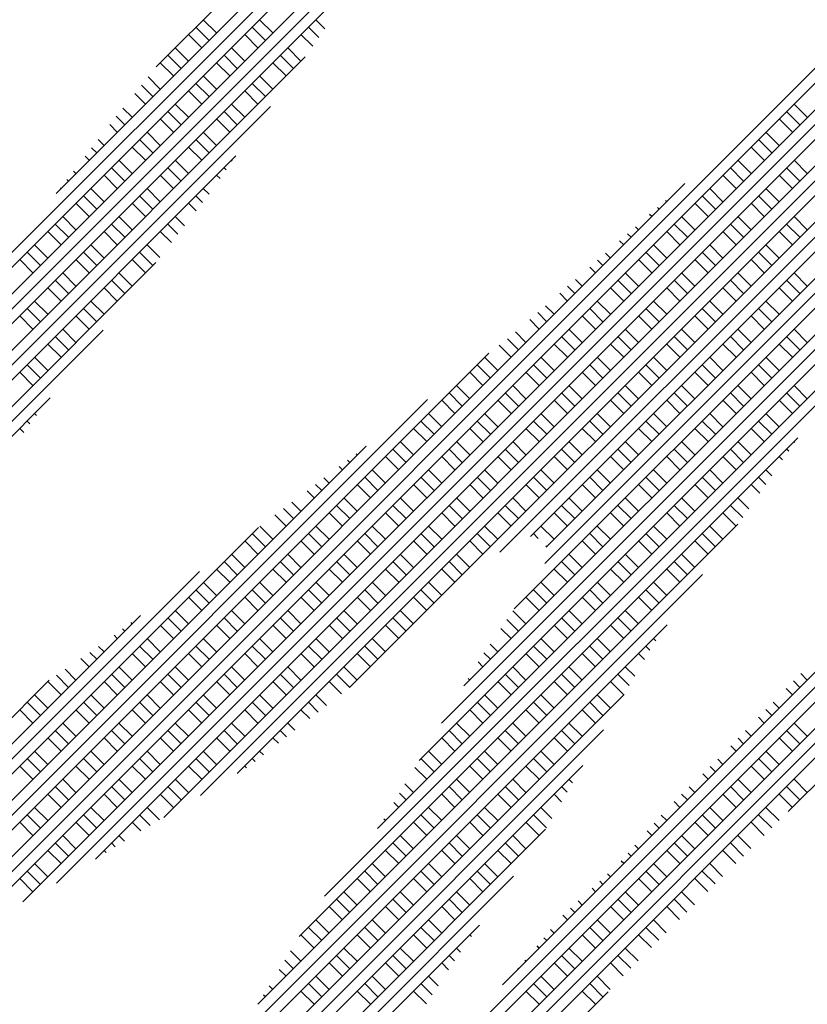
# Model space of a CAD drawing. Extents: x 4744665 to 9736916, y 917583 to 2703671.
# Drawn here: x 9734162 to 9734251, y 946800 to 946911 of the extents above; entities that cross this region are included whole.
import ezdxf

# ---------------------------------------------------------------- set-up
doc = ezdxf.new("R2010")
doc.units = 0
doc.header["$LTSCALE"] = 1000
doc.header["$MEASUREMENT"] = 0
doc.layers.add('晨光签名1', color=25, linetype='Continuous')

msp = doc.modelspace()

# ---------------------------------------------------------------- linework, layer by layer
at = {"layer": '晨光签名1', "linetype": 'Continuous'}
for p, q in [((9734157.15, 946809.54), (9734346.1, 946998.49)), ((9734162.11, 946811.5), (9734349.36, 946998.75)), ((9734165.88, 946813.59), (9734351.19, 946998.9)), ((9734170.29, 946816.32), (9734352.97, 946999.01)), ((9734178.01, 946821.04), (9734356.04, 946999.08)), ((9734182.17, 946823.52), (9734357.63, 946998.98)), ((9734186.33, 946826), (9734359.21, 946998.89)), ((9734199.03, 946835.7), (9734361.99, 946998.67)), ((9734216.02, 946851.02), (9734363.54, 946998.53)), ((9734219.48, 946852.79), (9734365.05, 946998.36)), ((9734221.24, 946851.56), (9734367.3, 946997.62)), ((9734221.09, 946849.73), (9734368.25, 946996.89)), ((9734217.63, 946844.59), (9734369.04, 946996)), ((9734177.15, 946905.84), (9734235.58, 946964.27)), ((9734165.85, 946891.54), (9734230.01, 946955.7)), ((9734159.95, 946883.96), (9734226.43, 946950.45)), ((9734154.05, 946876.38), (9734219.56, 946941.89)), ((9734211.93, 946835.89), (9734309.02, 946932.98)), ((9734140.08, 946859.41), (9734209.98, 946929.31)), ((9734134.09, 946851.75), (9734205.22, 946922.87)), ((9734129.15, 946845.12), (9734201, 946916.97)), ((9734209.41, 946831.69), (9734292.63, 946914.91)), ((9734183.99, 946909.68), (9734182.49, 946911.18)), ((9734190.35, 946909.68), (9734188.85, 946911.18)), ((9734196.23, 946910.16), (9734195.21, 946911.18)), ((9734155.05, 946809.12), (9734255.67, 946909.74)), ((9734182.31, 946908), (9734180.81, 946909.5)), ((9734183.15, 946908.84), (9734181.65, 946910.34)), ((9734188.67, 946908), (9734187.17, 946909.5)), ((9734189.51, 946908.84), (9734188.01, 946910.34)), ((9734194.85, 946908.18), (9734193.53, 946909.5)), ((9734195.54, 946909.17), (9734194.37, 946910.34)), ((9734179.97, 946905.66), (9734178.47, 946907.16)), ((9734180.81, 946906.5), (9734179.31, 946908)), ((9734186.33, 946905.66), (9734184.83, 946907.16)), ((9734187.17, 946906.5), (9734185.67, 946908)), ((9734192.69, 946905.66), (9734191.19, 946907.16)), ((9734193.53, 946906.5), (9734192.03, 946908)), ((9734121.15, 946834.13), (9734194.01, 946906.98)), ((9734179.13, 946904.82), (9734177.63, 946906.32)), ((9734185.49, 946904.82), (9734183.99, 946906.32)), ((9734191.85, 946904.82), (9734190.35, 946906.32)), ((9734176.79, 946902.49), (9734175.49, 946903.79)), ((9734177.63, 946903.33), (9734176.24, 946904.72)), ((9734183.15, 946902.49), (9734181.65, 946903.98)), ((9734183.99, 946903.33), (9734182.49, 946904.82)), ((9734189.51, 946902.49), (9734188.01, 946903.98)), ((9734190.35, 946903.33), (9734188.85, 946904.82)), ((9734155.01, 946731.1), (9734326.93, 946903.02)), ((9734175.95, 946901.65), (9734174.74, 946902.86)), ((9734182.31, 946901.65), (9734180.81, 946903.14)), ((9734188.67, 946901.65), (9734187.17, 946903.14)), ((9734248.6, 946821.69), (9734330.44, 946903.53)), ((9734153.91, 946731.68), (9734324.37, 946902.14)), ((9734180.81, 946900.15), (9734179.31, 946901.65)), ((9734187.17, 946900.15), (9734185.67, 946901.65)), ((9734250.75, 946900.15), (9734249.25, 946901.65)), ((9734118.1, 946829.39), (9734190.09, 946901.39)), ((9734153.04, 946732.5), (9734321.67, 946901.12)), ((9734174.45, 946900.15), (9734173.4, 946901.2)), ((9734179.97, 946899.31), (9734178.47, 946900.81)), ((9734186.33, 946899.31), (9734184.83, 946900.81)), ((9734249.91, 946899.31), (9734248.41, 946900.81)), ((9734172.77, 946898.47), (9734171.91, 946899.33)), ((9734173.61, 946899.31), (9734172.65, 946900.27)), ((9734179.13, 946898.47), (9734177.63, 946899.97)), ((9734185.49, 946898.47), (9734183.99, 946899.97)), ((9734249.07, 946898.47), (9734247.57, 946899.97)), ((9734177.63, 946896.97), (9734176.13, 946898.47)), ((9734183.99, 946896.97), (9734182.49, 946898.47)), ((9734247.57, 946896.97), (9734246.08, 946898.47)), ((9734171.28, 946896.97), (9734170.6, 946897.64)), ((9734176.79, 946896.13), (9734175.29, 946897.63)), ((9734183.15, 946896.13), (9734181.65, 946897.63)), ((9734202.84, 946785.29), (9734314.88, 946897.33)), ((9734246.73, 946896.13), (9734245.24, 946897.63)), ((9734170.44, 946896.13), (9734169.86, 946896.7)), ((9734175.95, 946895.29), (9734174.45, 946896.79)), ((9734182.31, 946895.29), (9734180.81, 946896.79)), ((9734245.89, 946895.29), (9734244.4, 946896.79)), ((9734116.23, 946825.85), (9734186.17, 946895.79)), ((9734169.6, 946895.29), (9734169.13, 946895.75)), ((9734174.45, 946893.79), (9734172.96, 946895.29)), ((9734180.81, 946893.79), (9734179.31, 946895.29)), ((9734185.76, 946895.2), (9734185.67, 946895.29)), ((9734244.4, 946893.79), (9734242.9, 946895.29)), ((9734250.75, 946893.79), (9734249.25, 946895.29)), ((9734168.1, 946893.79), (9734167.82, 946894.07)), ((9734173.61, 946892.95), (9734172.12, 946894.45)), ((9734179.97, 946892.95), (9734178.47, 946894.45)), ((9734185.07, 946894.21), (9734184.83, 946894.45)), ((9734243.56, 946892.95), (9734242.06, 946894.45)), ((9734249.91, 946892.95), (9734248.41, 946894.45)), ((9734152.94, 946808.69), (9734236.92, 946892.67)), ((9734167.26, 946892.95), (9734167.08, 946893.12)), ((9734172.77, 946892.11), (9734171.28, 946893.61)), ((9734179.13, 946892.11), (9734177.63, 946893.61)), ((9734184.38, 946893.22), (9734183.99, 946893.61)), ((9734242.72, 946892.11), (9734241.22, 946893.61)), ((9734249.07, 946892.11), (9734247.57, 946893.61)), ((9734166.42, 946892.11), (9734166.35, 946892.18)), ((9734171.28, 946890.61), (9734169.78, 946892.11)), ((9734177.63, 946890.61), (9734176.13, 946892.11)), ((9734183.14, 946891.46), (9734182.49, 946892.11)), ((9734236.36, 946892.11), (9734236.32, 946892.15)), ((9734241.22, 946890.61), (9734239.72, 946892.11)), ((9734247.57, 946890.61), (9734246.08, 946892.11)), ((9734169.6, 946888.93), (9734168.1, 946890.43)), ((9734170.44, 946889.77), (9734168.94, 946891.27)), ((9734175.95, 946888.93), (9734174.45, 946890.43)), ((9734176.79, 946889.77), (9734175.29, 946891.27)), ((9734181.67, 946889.57), (9734180.81, 946890.43)), ((9734182.41, 946890.51), (9734181.65, 946891.27)), ((9734206.88, 946827.48), (9734270.62, 946891.22)), ((9734234.86, 946890.61), (9734234.72, 946890.74)), ((9734239.54, 946888.93), (9734238.04, 946890.43)), ((9734240.38, 946889.77), (9734238.88, 946891.27)), ((9734245.89, 946888.93), (9734244.4, 946890.43)), ((9734246.73, 946889.77), (9734245.24, 946891.27)), ((9734234.02, 946889.77), (9734233.83, 946889.96)), ((9734168.1, 946887.43), (9734166.6, 946888.93)), ((9734174.45, 946887.43), (9734172.96, 946888.93)), ((9734180.36, 946887.88), (9734179.31, 946888.93)), ((9734233.18, 946888.93), (9734232.93, 946889.17)), ((9734238.04, 946887.43), (9734236.54, 946888.93)), ((9734244.4, 946887.43), (9734242.9, 946888.93)), ((9734250.75, 946887.43), (9734249.25, 946888.93)), ((9734166.42, 946885.75), (9734164.92, 946887.25)), ((9734167.26, 946886.59), (9734165.76, 946888.09)), ((9734172.77, 946885.75), (9734171.28, 946887.25)), ((9734173.61, 946886.59), (9734172.12, 946888.09)), ((9734178.89, 946886), (9734177.63, 946887.25)), ((9734179.62, 946886.94), (9734178.47, 946888.09)), ((9734231.68, 946887.43), (9734231.34, 946887.77)), ((9734236.36, 946885.75), (9734234.86, 946887.25)), ((9734237.2, 946886.59), (9734235.7, 946888.09)), ((9734242.72, 946885.75), (9734241.22, 946887.25)), ((9734243.56, 946886.59), (9734242.06, 946888.09)), ((9734249.07, 946885.75), (9734247.57, 946887.25)), ((9734249.91, 946886.59), (9734248.41, 946888.09)), ((9734230, 946885.75), (9734229.54, 946886.2)), ((9734230.84, 946886.59), (9734230.44, 946886.99)), ((9734164.08, 946883.41), (9734162.58, 946884.91)), ((9734164.92, 946884.25), (9734163.42, 946885.75)), ((9734170.44, 946883.41), (9734168.94, 946884.91)), ((9734171.28, 946884.25), (9734169.78, 946885.75)), ((9734176.79, 946883.41), (9734175.29, 946884.91)), ((9734177.57, 946884.31), (9734176.13, 946885.75)), ((9734234.02, 946883.41), (9734232.52, 946884.91)), ((9734234.86, 946884.25), (9734233.36, 946885.75)), ((9734240.38, 946883.41), (9734238.88, 946884.91)), ((9734241.22, 946884.25), (9734239.72, 946885.75)), ((9734246.73, 946883.41), (9734245.24, 946884.91)), ((9734247.57, 946884.25), (9734246.08, 946885.75)), ((9734116.44, 946823.06), (9734177.13, 946883.75)), ((9734163.24, 946882.57), (9734161.74, 946884.07)), ((9734169.6, 946882.57), (9734168.1, 946884.07)), ((9734175.95, 946882.57), (9734174.45, 946884.07)), ((9734227.66, 946883.41), (9734227.05, 946884.02)), ((9734228.5, 946884.25), (9734227.95, 946884.8)), ((9734233.18, 946882.57), (9734231.68, 946884.07)), ((9734239.54, 946882.57), (9734238.04, 946884.07)), ((9734245.89, 946882.57), (9734244.4, 946884.07)), ((9734226.82, 946882.57), (9734226.16, 946883.23)), ((9734167.26, 946880.23), (9734165.76, 946881.73)), ((9734168.1, 946881.07), (9734166.6, 946882.57)), ((9734173.61, 946880.23), (9734172.12, 946881.73)), ((9734174.45, 946881.07), (9734172.96, 946882.57)), ((9734208.12, 946792.25), (9734298.44, 946882.57)), ((9734225.32, 946881.07), (9734224.56, 946881.83)), ((9734230.84, 946880.23), (9734229.34, 946881.73)), ((9734231.68, 946881.07), (9734230.18, 946882.57)), ((9734237.2, 946880.23), (9734235.7, 946881.73)), ((9734238.04, 946881.07), (9734236.54, 946882.57)), ((9734243.56, 946880.23), (9734242.06, 946881.73)), ((9734244.4, 946881.07), (9734242.9, 946882.57)), ((9734249.91, 946880.23), (9734248.41, 946881.73)), ((9734250.75, 946881.07), (9734249.25, 946882.57)), ((9734166.42, 946879.39), (9734164.92, 946880.89)), ((9734172.77, 946879.39), (9734171.28, 946880.89)), ((9734224.48, 946880.23), (9734223.66, 946881.05)), ((9734230, 946879.39), (9734228.5, 946880.89)), ((9734236.36, 946879.39), (9734234.86, 946880.89)), ((9734242.72, 946879.39), (9734241.22, 946880.89)), ((9734249.07, 946879.39), (9734247.57, 946880.89)), ((9734164.92, 946877.89), (9734163.42, 946879.39)), ((9734171.28, 946877.89), (9734169.78, 946879.39)), ((9734223.64, 946879.39), (9734222.77, 946880.26)), ((9734228.5, 946877.89), (9734227, 946879.39)), ((9734234.86, 946877.89), (9734233.36, 946879.39)), ((9734241.22, 946877.89), (9734239.72, 946879.39)), ((9734247.57, 946877.89), (9734246.08, 946879.39)), ((9734164.08, 946877.05), (9734162.58, 946878.55)), ((9734170.44, 946877.05), (9734168.94, 946878.55)), ((9734222.14, 946877.89), (9734221.17, 946878.86)), ((9734227.66, 946877.05), (9734226.16, 946878.55)), ((9734234.02, 946877.05), (9734232.52, 946878.55)), ((9734240.38, 946877.05), (9734238.88, 946878.55)), ((9734246.73, 946877.05), (9734245.24, 946878.55)), ((9734163.24, 946876.21), (9734161.74, 946877.71)), ((9734169.6, 946876.21), (9734168.1, 946877.71)), ((9734220.46, 946876.21), (9734219.38, 946877.29)), ((9734221.3, 946877.05), (9734220.28, 946878.08)), ((9734226.82, 946876.21), (9734225.32, 946877.71)), ((9734233.18, 946876.21), (9734231.68, 946877.71)), ((9734239.54, 946876.21), (9734238.04, 946877.71)), ((9734245.89, 946876.21), (9734244.4, 946877.71)), ((9734116.84, 946821.78), (9734171.16, 946876.1)), ((9734168.1, 946874.71), (9734166.6, 946876.21)), ((9734225.32, 946874.71), (9734223.82, 946876.21)), ((9734231.68, 946874.71), (9734230.18, 946876.21)), ((9734238.04, 946874.71), (9734236.54, 946876.21)), ((9734244.4, 946874.71), (9734242.9, 946876.21)), ((9734250.75, 946874.71), (9734249.25, 946876.21)), ((9734167.26, 946873.87), (9734165.76, 946875.37)), ((9734202.19, 946819.79), (9734257.35, 946874.95)), ((9734218.12, 946873.87), (9734216.88, 946875.12)), ((9734218.96, 946874.71), (9734217.78, 946875.89)), ((9734224.48, 946873.87), (9734222.98, 946875.37)), ((9734230.84, 946873.87), (9734229.34, 946875.37)), ((9734237.2, 946873.87), (9734235.7, 946875.37)), ((9734243.56, 946873.87), (9734242.06, 946875.37)), ((9734249.91, 946873.87), (9734248.41, 946875.37)), ((9734166.42, 946873.03), (9734164.92, 946874.53)), ((9734217.28, 946873.03), (9734215.92, 946874.39)), ((9734223.64, 946873.03), (9734222.14, 946874.53)), ((9734230, 946873.03), (9734228.5, 946874.53)), ((9734236.36, 946873.03), (9734234.86, 946874.53)), ((9734242.72, 946873.03), (9734241.22, 946874.53)), ((9734249.07, 946873.03), (9734247.57, 946874.53)), ((9734149.12, 946807.87), (9734214.76, 946873.51)), ((9734164.92, 946871.53), (9734163.42, 946873.03)), ((9734215.78, 946871.53), (9734214.28, 946873.03)), ((9734222.14, 946871.53), (9734220.64, 946873.03)), ((9734228.5, 946871.53), (9734227, 946873.03)), ((9734234.86, 946871.53), (9734233.36, 946873.03)), ((9734241.22, 946871.53), (9734239.72, 946873.03)), ((9734247.57, 946871.53), (9734246.08, 946873.03)), ((9734164.08, 946870.69), (9734162.58, 946872.19)), ((9734214.94, 946870.69), (9734213.44, 946872.19)), ((9734221.3, 946870.69), (9734219.8, 946872.19)), ((9734227.66, 946870.69), (9734226.16, 946872.19)), ((9734234.02, 946870.69), (9734232.52, 946872.19)), ((9734240.38, 946870.69), (9734238.88, 946872.19)), ((9734246.73, 946870.69), (9734245.24, 946872.19)), ((9734163.24, 946869.85), (9734161.74, 946871.35)), ((9734214.1, 946869.85), (9734212.6, 946871.35)), ((9734220.46, 946869.85), (9734218.96, 946871.35)), ((9734226.82, 946869.85), (9734225.32, 946871.35)), ((9734233.18, 946869.85), (9734231.68, 946871.35)), ((9734239.54, 946869.85), (9734238.04, 946871.35)), ((9734245.89, 946869.85), (9734244.4, 946871.35)), ((9734196.19, 946812.12), (9734253.41, 946869.33)), ((9734212.6, 946868.35), (9734211.11, 946869.85)), ((9734218.96, 946868.35), (9734217.46, 946869.85)), ((9734225.32, 946868.35), (9734223.82, 946869.85)), ((9734231.68, 946868.35), (9734230.18, 946869.85)), ((9734238.04, 946868.35), (9734236.54, 946869.85)), ((9734244.4, 946868.35), (9734242.9, 946869.85)), ((9734250.75, 946868.35), (9734249.25, 946869.85)), ((9734117.34, 946820.59), (9734165.19, 946868.45)), ((9734146.96, 946807.39), (9734207.82, 946868.25)), ((9734164.95, 946868.14), (9734164.92, 946868.17)), ((9734210.92, 946866.67), (9734209.43, 946868.17)), ((9734211.76, 946867.51), (9734210.27, 946869.01)), ((9734217.28, 946866.67), (9734215.78, 946868.17)), ((9734218.12, 946867.51), (9734216.62, 946869.01)), ((9734223.64, 946866.67), (9734222.14, 946868.17)), ((9734224.48, 946867.51), (9734222.98, 946869.01)), ((9734230, 946866.67), (9734228.5, 946868.17)), ((9734230.84, 946867.51), (9734229.34, 946869.01)), ((9734236.36, 946866.67), (9734234.86, 946868.17)), ((9734237.2, 946867.51), (9734235.7, 946869.01)), ((9734242.72, 946866.67), (9734241.22, 946868.17)), ((9734243.56, 946867.51), (9734242.06, 946869.01)), ((9734249.07, 946866.67), (9734247.57, 946868.17)), ((9734249.91, 946867.51), (9734248.41, 946869.01)), ((9734163.64, 946866.46), (9734163.42, 946866.67)), ((9734209.43, 946865.18), (9734207.93, 946866.67)), ((9734215.78, 946865.18), (9734214.28, 946866.67)), ((9734222.14, 946865.18), (9734220.64, 946866.67)), ((9734228.5, 946865.18), (9734227, 946866.67)), ((9734234.86, 946865.18), (9734233.36, 946866.67)), ((9734241.22, 946865.18), (9734239.72, 946866.67)), ((9734247.57, 946865.18), (9734246.08, 946866.67)), ((9734162.19, 946864.54), (9734161.74, 946864.99)), ((9734162.9, 946865.51), (9734162.58, 946865.83)), ((9734207.75, 946863.5), (9734206.25, 946864.99)), ((9734208.59, 946864.34), (9734207.09, 946865.83)), ((9734214.1, 946863.5), (9734212.6, 946864.99)), ((9734214.94, 946864.34), (9734213.44, 946865.83)), ((9734220.46, 946863.5), (9734218.96, 946864.99)), ((9734221.3, 946864.34), (9734219.8, 946865.83)), ((9734226.82, 946863.5), (9734225.32, 946864.99)), ((9734227.66, 946864.34), (9734226.16, 946865.83)), ((9734233.18, 946863.5), (9734231.68, 946864.99)), ((9734234.02, 946864.34), (9734232.52, 946865.83)), ((9734239.54, 946863.5), (9734238.04, 946864.99)), ((9734240.38, 946864.34), (9734238.88, 946865.83)), ((9734245.89, 946863.5), (9734244.4, 946864.99)), ((9734246.73, 946864.34), (9734245.24, 946865.83)), ((9734193.34, 946807.58), (9734249.69, 946863.93)), ((9734144.8, 946806.91), (9734200.89, 946863)), ((9734205.41, 946861.16), (9734203.91, 946862.66)), ((9734206.25, 946862), (9734204.75, 946863.5)), ((9734211.76, 946861.16), (9734210.27, 946862.66)), ((9734212.6, 946862), (9734211.11, 946863.5)), ((9734218.12, 946861.16), (9734216.62, 946862.66)), ((9734218.96, 946862), (9734217.46, 946863.5)), ((9734224.48, 946861.16), (9734222.98, 946862.66)), ((9734225.32, 946862), (9734223.82, 946863.5)), ((9734230.84, 946861.16), (9734229.34, 946862.66)), ((9734231.68, 946862), (9734230.18, 946863.5)), ((9734237.2, 946861.16), (9734235.7, 946862.66)), ((9734238.04, 946862), (9734236.54, 946863.5)), ((9734243.56, 946861.16), (9734242.06, 946862.66)), ((9734244.4, 946862), (9734242.9, 946863.5)), ((9734248.65, 946862.42), (9734248.41, 946862.66)), ((9734249.33, 946863.42), (9734249.25, 946863.5)), ((9734199.89, 946862), (9734199.75, 946862.13)), ((9734204.57, 946860.32), (9734203.07, 946861.82)), ((9734210.92, 946860.32), (9734209.43, 946861.82)), ((9734217.28, 946860.32), (9734215.78, 946861.82)), ((9734216.31, 946802.12), (9734276.36, 946862.17)), ((9734223.64, 946860.32), (9734222.14, 946861.82)), ((9734230, 946860.32), (9734228.5, 946861.82)), ((9734236.36, 946860.32), (9734234.86, 946861.82)), ((9734242.72, 946860.32), (9734241.22, 946861.82)), ((9734247.96, 946861.43), (9734247.57, 946861.82)), ((9734198.21, 946860.32), (9734197.84, 946860.69)), ((9734199.05, 946861.16), (9734198.79, 946861.41)), ((9734196.71, 946858.82), (9734196.13, 946859.39)), ((9734202.23, 946857.98), (9734200.73, 946859.48)), ((9734203.07, 946858.82), (9734201.57, 946860.32)), ((9734208.59, 946857.98), (9734207.09, 946859.48)), ((9734209.43, 946858.82), (9734207.93, 946860.32)), ((9734214.94, 946857.98), (9734213.44, 946859.48)), ((9734215.78, 946858.82), (9734214.28, 946860.32)), ((9734221.3, 946857.98), (9734219.8, 946859.48)), ((9734222.14, 946858.82), (9734220.64, 946860.32)), ((9734227.66, 946857.98), (9734226.16, 946859.48)), ((9734228.5, 946858.82), (9734227, 946860.32)), ((9734234.02, 946857.98), (9734232.52, 946859.48)), ((9734234.86, 946858.82), (9734233.36, 946860.32)), ((9734240.38, 946857.98), (9734238.88, 946859.48)), ((9734241.22, 946858.82), (9734239.72, 946860.32)), ((9734246.06, 946858.66), (9734245.24, 946859.48)), ((9734246.74, 946859.65), (9734246.08, 946860.32)), ((9734195.87, 946857.98), (9734195.18, 946858.67)), ((9734201.39, 946857.14), (9734199.89, 946858.64)), ((9734207.75, 946857.14), (9734206.25, 946858.64)), ((9734214.1, 946857.14), (9734212.6, 946858.64)), ((9734220.46, 946857.14), (9734218.96, 946858.64)), ((9734226.82, 946857.14), (9734225.32, 946858.64)), ((9734233.18, 946857.14), (9734231.68, 946858.64)), ((9734239.54, 946857.14), (9734238.04, 946858.64)), ((9734245.37, 946857.66), (9734244.4, 946858.64)), ((9734195.03, 946857.14), (9734194.22, 946857.94)), ((9734199.89, 946855.64), (9734198.39, 946857.14)), ((9734206.25, 946855.64), (9734204.75, 946857.14)), ((9734212.6, 946855.64), (9734211.11, 946857.14)), ((9734218.96, 946855.64), (9734217.46, 946857.14)), ((9734225.32, 946855.64), (9734223.82, 946857.14)), ((9734231.68, 946855.64), (9734230.18, 946857.14)), ((9734238.04, 946855.64), (9734236.54, 946857.14)), ((9734244.14, 946855.89), (9734242.9, 946857.14)), ((9734192.69, 946854.8), (9734191.55, 946855.94)), ((9734193.53, 946855.64), (9734192.51, 946856.66)), ((9734199.05, 946854.8), (9734197.55, 946856.3)), ((9734205.41, 946854.8), (9734203.91, 946856.3)), ((9734211.76, 946854.8), (9734210.27, 946856.3)), ((9734218.12, 946854.8), (9734216.62, 946856.3)), ((9734224.48, 946854.8), (9734222.98, 946856.3)), ((9734230.84, 946854.8), (9734229.34, 946856.3)), ((9734237.2, 946854.8), (9734235.7, 946856.3)), ((9734243.45, 946854.91), (9734242.06, 946856.3)), ((9734191.85, 946853.96), (9734190.59, 946855.22)), ((9734198.21, 946853.96), (9734196.71, 946855.46)), ((9734204.57, 946853.96), (9734203.07, 946855.46)), ((9734210.92, 946853.96), (9734209.43, 946855.46)), ((9734217.28, 946853.96), (9734215.78, 946855.46)), ((9734223.64, 946853.96), (9734222.14, 946855.46)), ((9734230, 946853.96), (9734228.5, 946855.46)), ((9734236.36, 946853.96), (9734234.86, 946855.46)), ((9734242.72, 946853.96), (9734241.22, 946855.46)), ((9734141.27, 946806.38), (9734188.71, 946853.81)), ((9734188.67, 946799.91), (9734242.92, 946854.16)), ((9734190.35, 946852.46), (9734188.87, 946853.94)), ((9734196.71, 946852.46), (9734195.21, 946853.96)), ((9734203.07, 946852.46), (9734201.57, 946853.96)), ((9734209.43, 946852.46), (9734207.93, 946853.96)), ((9734215.78, 946852.46), (9734214.28, 946853.96)), ((9734222.14, 946852.46), (9734220.64, 946853.96)), ((9734228.5, 946852.46), (9734227, 946853.96)), ((9734234.86, 946852.46), (9734233.36, 946853.96)), ((9734241.22, 946852.46), (9734239.72, 946853.96)), ((9734189.51, 946851.62), (9734188.01, 946853.12)), ((9734195.87, 946851.62), (9734194.37, 946853.12)), ((9734202.23, 946851.62), (9734200.73, 946853.12)), ((9734208.59, 946851.62), (9734207.09, 946853.12)), ((9734214.94, 946851.62), (9734213.44, 946853.12)), ((9734220.35, 946852.57), (9734219.8, 946853.12)), ((9734227.66, 946851.62), (9734226.16, 946853.12)), ((9734234.02, 946851.62), (9734232.52, 946853.12)), ((9734240.38, 946851.62), (9734238.88, 946853.12)), ((9734188.67, 946850.78), (9734187.17, 946852.28)), ((9734195.03, 946850.78), (9734193.53, 946852.28)), ((9734201.39, 946850.78), (9734199.89, 946852.28)), ((9734207.75, 946850.78), (9734206.25, 946852.28)), ((9734214.1, 946850.78), (9734212.6, 946852.28)), ((9734221.3, 946851.62), (9734221.19, 946851.73)), ((9734226.82, 946850.78), (9734225.32, 946852.28)), ((9734233.18, 946850.78), (9734231.68, 946852.28)), ((9734239.54, 946850.78), (9734238.04, 946852.28)), ((9734187.17, 946849.28), (9734185.67, 946850.78)), ((9734193.53, 946849.28), (9734192.03, 946850.78)), ((9734199.89, 946849.28), (9734198.39, 946850.78)), ((9734206.25, 946849.28), (9734204.75, 946850.78)), ((9734212.6, 946849.28), (9734211.11, 946850.78)), ((9734225.32, 946849.28), (9734223.82, 946850.78)), ((9734231.68, 946849.28), (9734230.18, 946850.78)), ((9734238.04, 946849.28), (9734236.54, 946850.78)), ((9734186.33, 946848.44), (9734184.83, 946849.94)), ((9734192.69, 946848.44), (9734191.19, 946849.94)), ((9734199.05, 946848.44), (9734197.55, 946849.94)), ((9734205.41, 946848.44), (9734203.91, 946849.94)), ((9734211.76, 946848.44), (9734210.27, 946849.94)), ((9734224.48, 946848.44), (9734222.98, 946849.94)), ((9734230.84, 946848.44), (9734229.34, 946849.94)), ((9734237.2, 946848.44), (9734235.7, 946849.94)), ((9734139.45, 946806.24), (9734182.05, 946848.84)), ((9734185.49, 946847.6), (9734183.99, 946849.1)), ((9734185.79, 946795.35), (9734238.92, 946848.48)), ((9734191.85, 946847.6), (9734190.35, 946849.1)), ((9734198.21, 946847.6), (9734196.71, 946849.1)), ((9734204.57, 946847.6), (9734203.07, 946849.1)), ((9734210.92, 946847.6), (9734209.43, 946849.1)), ((9734223.64, 946847.6), (9734222.14, 946849.1)), ((9734230, 946847.6), (9734228.5, 946849.1)), ((9734236.36, 946847.6), (9734234.86, 946849.1)), ((9734183.99, 946846.1), (9734182.49, 946847.6)), ((9734190.35, 946846.1), (9734188.85, 946847.6)), ((9734196.71, 946846.1), (9734195.21, 946847.6)), ((9734203.07, 946846.1), (9734201.57, 946847.6)), ((9734209.43, 946846.1), (9734207.93, 946847.6)), ((9734222.14, 946846.1), (9734220.64, 946847.6)), ((9734228.5, 946846.1), (9734227, 946847.6)), ((9734234.86, 946846.1), (9734233.36, 946847.6)), ((9734182.31, 946844.42), (9734180.81, 946845.92)), ((9734183.15, 946845.26), (9734181.65, 946846.76)), ((9734188.67, 946844.42), (9734187.17, 946845.92)), ((9734189.51, 946845.26), (9734188.01, 946846.76)), ((9734195.03, 946844.42), (9734193.53, 946845.92)), ((9734195.87, 946845.26), (9734194.37, 946846.76)), ((9734201.39, 946844.42), (9734199.89, 946845.92)), ((9734202.23, 946845.26), (9734200.73, 946846.76)), ((9734207.75, 946844.42), (9734206.25, 946845.92)), ((9734208.59, 946845.26), (9734207.09, 946846.76)), ((9734220.46, 946844.42), (9734218.96, 946845.92)), ((9734221.3, 946845.26), (9734219.8, 946846.76)), ((9734226.82, 946844.42), (9734225.32, 946845.92)), ((9734227.66, 946845.26), (9734226.16, 946846.76)), ((9734233.18, 946844.42), (9734231.68, 946845.92)), ((9734234.02, 946845.26), (9734232.52, 946846.76)), ((9734137.86, 946806.33), (9734175.39, 946843.86)), ((9734180.81, 946842.92), (9734179.31, 946844.42)), ((9734187.17, 946842.92), (9734185.67, 946844.42)), ((9734193.53, 946842.92), (9734192.03, 946844.42)), ((9734199.89, 946842.92), (9734198.39, 946844.42)), ((9734206.25, 946842.92), (9734204.75, 946844.42)), ((9734218.96, 946842.92), (9734217.49, 946844.39)), ((9734225.32, 946842.92), (9734223.82, 946844.42)), ((9734231.68, 946842.92), (9734230.18, 946844.42)), ((9734174.45, 946842.92), (9734174.32, 946843.06)), ((9734179.13, 946841.24), (9734177.63, 946842.74)), ((9734179.97, 946842.08), (9734178.47, 946843.58)), ((9734182.47, 946790.36), (9734234.92, 946842.8)), ((9734185.49, 946841.24), (9734183.99, 946842.74)), ((9734186.33, 946842.08), (9734184.83, 946843.58)), ((9734191.85, 946841.24), (9734190.35, 946842.74)), ((9734192.69, 946842.08), (9734191.19, 946843.58)), ((9734198.21, 946841.24), (9734196.71, 946842.74)), ((9734199.05, 946842.08), (9734197.55, 946843.58)), ((9734204.57, 946841.24), (9734203.07, 946842.74)), ((9734205.41, 946842.08), (9734203.91, 946843.58)), ((9734218.12, 946842.08), (9734216.81, 946843.4)), ((9734223.64, 946841.24), (9734222.14, 946842.74)), ((9734224.48, 946842.08), (9734222.98, 946843.58)), ((9734230, 946841.24), (9734228.5, 946842.74)), ((9734230.84, 946842.08), (9734229.34, 946843.58)), ((9734234.87, 946842.73), (9734234.86, 946842.74)), ((9734172.77, 946841.24), (9734172.4, 946841.62)), ((9734173.61, 946842.08), (9734173.36, 946842.34)), ((9734217.28, 946841.24), (9734216.12, 946842.4)), ((9734171.28, 946839.74), (9734170.66, 946840.36)), ((9734176.79, 946838.9), (9734175.29, 946840.4)), ((9734177.63, 946839.74), (9734176.13, 946841.24)), ((9734183.15, 946838.9), (9734181.65, 946840.4)), ((9734183.99, 946839.74), (9734182.49, 946841.24)), ((9734189.51, 946838.9), (9734188.01, 946840.4)), ((9734190.35, 946839.74), (9734188.85, 946841.24)), ((9734195.87, 946838.9), (9734194.37, 946840.4)), ((9734196.71, 946839.74), (9734195.21, 946841.24)), ((9734202.23, 946838.9), (9734200.73, 946840.4)), ((9734203.07, 946839.74), (9734201.57, 946841.24)), ((9734215.78, 946839.74), (9734214.9, 946840.63)), ((9734221.3, 946838.9), (9734219.8, 946840.4)), ((9734222.14, 946839.74), (9734220.64, 946841.24)), ((9734227.66, 946838.9), (9734226.16, 946840.4)), ((9734228.5, 946839.74), (9734227, 946841.24)), ((9734232.97, 946839.95), (9734232.52, 946840.4)), ((9734233.63, 946840.97), (9734233.36, 946841.24)), ((9734170.44, 946838.9), (9734169.66, 946839.68)), ((9734175.95, 946838.06), (9734174.45, 946839.56)), ((9734182.31, 946838.06), (9734180.81, 946839.56)), ((9734188.67, 946838.06), (9734187.17, 946839.56)), ((9734195.03, 946838.06), (9734193.53, 946839.56)), ((9734201.39, 946838.06), (9734199.89, 946839.56)), ((9734214.94, 946838.9), (9734214.21, 946839.63)), ((9734220.46, 946838.06), (9734218.96, 946839.56)), ((9734226.82, 946838.06), (9734225.32, 946839.56)), ((9734232.35, 946838.89), (9734231.68, 946839.56)), ((9734169.6, 946838.06), (9734168.66, 946839)), ((9734214.1, 946838.06), (9734213.56, 946838.61)), ((9734167.26, 946835.72), (9734165.89, 946837.09)), ((9734168.1, 946836.56), (9734166.88, 946837.78)), ((9734173.61, 946835.72), (9734172.12, 946837.22)), ((9734174.45, 946836.56), (9734172.96, 946838.06)), ((9734179.97, 946835.72), (9734178.47, 946837.22)), ((9734180.81, 946836.56), (9734179.31, 946838.06)), ((9734186.33, 946835.72), (9734184.83, 946837.22)), ((9734187.17, 946836.56), (9734185.67, 946838.06)), ((9734192.69, 946835.72), (9734191.19, 946837.22)), ((9734193.53, 946836.56), (9734192.03, 946838.06)), ((9734199.05, 946835.72), (9734197.55, 946837.22)), ((9734199.89, 946836.56), (9734198.39, 946838.06)), ((9734218.12, 946835.72), (9734216.62, 946837.22)), ((9734218.96, 946836.56), (9734217.46, 946838.06)), ((9734224.48, 946835.72), (9734222.98, 946837.22)), ((9734225.32, 946836.56), (9734223.82, 946838.06)), ((9734230.63, 946835.93), (9734229.34, 946837.22)), ((9734231.25, 946836.99), (9734230.18, 946838.06)), ((9734250.75, 946836.56), (9734250.01, 946837.3)), ((9734135.26, 946806.73), (9734165.07, 946836.54)), ((9734166.42, 946834.88), (9734164.92, 946836.38)), ((9734172.77, 946834.88), (9734171.28, 946836.38)), ((9734179.13, 946834.88), (9734177.63, 946836.38)), ((9734185.49, 946834.88), (9734183.99, 946836.38)), ((9734191.85, 946834.88), (9734190.35, 946836.38)), ((9734198.11, 946834.98), (9734196.71, 946836.38)), ((9734212.6, 946836.56), (9734212.44, 946836.73)), ((9734217.28, 946834.88), (9734215.78, 946836.38)), ((9734223.64, 946834.88), (9734222.14, 946836.38)), ((9734230, 946834.88), (9734228.5, 946836.38)), ((9734249.91, 946835.72), (9734249.19, 946836.45)), ((9734164.92, 946833.38), (9734163.42, 946834.88)), ((9734171.28, 946833.38), (9734169.78, 946834.88)), ((9734172.9, 946777.78), (9734230.06, 946834.94)), ((9734177.63, 946833.38), (9734176.13, 946834.88)), ((9734183.99, 946833.38), (9734182.49, 946834.88)), ((9734190.35, 946833.38), (9734188.85, 946834.88)), ((9734196.42, 946833.67), (9734195.21, 946834.88)), ((9734215.78, 946833.38), (9734214.28, 946834.88)), ((9734222.14, 946833.38), (9734220.64, 946834.88)), ((9734228.5, 946833.38), (9734227, 946834.88)), ((9734249.07, 946834.88), (9734248.37, 946835.59)), ((9734164.08, 946832.54), (9734162.58, 946834.04)), ((9734170.44, 946832.54), (9734168.94, 946834.04)), ((9734176.79, 946832.54), (9734175.29, 946834.04)), ((9734183.15, 946832.54), (9734181.65, 946834.04)), ((9734189.51, 946832.54), (9734188.01, 946834.04)), ((9734195.48, 946832.93), (9734194.37, 946834.04)), ((9734214.94, 946832.54), (9734213.44, 946834.04)), ((9734221.3, 946832.54), (9734219.8, 946834.04)), ((9734227.66, 946832.54), (9734226.16, 946834.04)), ((9734247.57, 946833.38), (9734246.89, 946834.07)), ((9734163.24, 946831.7), (9734161.74, 946833.2)), ((9734169.6, 946831.7), (9734168.1, 946833.2)), ((9734175.95, 946831.7), (9734174.45, 946833.2)), ((9734182.31, 946831.7), (9734180.81, 946833.2)), ((9734188.67, 946831.7), (9734187.17, 946833.2)), ((9734194.54, 946832.2), (9734193.53, 946833.2)), ((9734214.1, 946831.7), (9734212.6, 946833.2)), ((9734220.46, 946831.7), (9734218.96, 946833.2)), ((9734226.82, 946831.7), (9734225.32, 946833.2)), ((9734246.73, 946832.54), (9734246.07, 946833.21)), ((9734168.1, 946830.2), (9734166.6, 946831.7)), ((9734174.45, 946830.2), (9734172.96, 946831.7)), ((9734180.81, 946830.2), (9734179.31, 946831.7)), ((9734187.17, 946830.2), (9734185.67, 946831.7)), ((9734192.85, 946830.88), (9734192.03, 946831.7)), ((9734212.6, 946830.2), (9734211.11, 946831.7)), ((9734218.96, 946830.2), (9734217.46, 946831.7)), ((9734225.32, 946830.2), (9734223.82, 946831.7)), ((9734245.89, 946831.7), (9734245.24, 946832.36)), ((9734250.75, 946830.2), (9734249.25, 946831.7)), ((9734167.26, 946829.36), (9734165.76, 946830.86)), ((9734169.79, 946772.99), (9734227.71, 946830.92)), ((9734173.61, 946829.36), (9734172.12, 946830.86)), ((9734179.97, 946829.36), (9734178.47, 946830.86)), ((9734186.33, 946829.36), (9734184.83, 946830.86)), ((9734191.91, 946830.14), (9734191.19, 946830.86)), ((9734211.76, 946829.36), (9734210.27, 946830.86)), ((9734218.12, 946829.36), (9734216.62, 946830.86)), ((9734224.48, 946829.36), (9734222.98, 946830.86)), ((9734244.4, 946830.2), (9734243.76, 946830.84)), ((9734249.91, 946829.36), (9734248.41, 946830.86)), ((9734166.42, 946828.52), (9734164.92, 946830.02)), ((9734172.77, 946828.52), (9734171.28, 946830.02)), ((9734179.13, 946828.52), (9734177.63, 946830.02)), ((9734185.49, 946828.52), (9734183.99, 946830.02)), ((9734190.97, 946829.41), (9734190.35, 946830.02)), ((9734210.92, 946828.52), (9734209.43, 946830.02)), ((9734217.28, 946828.52), (9734215.78, 946830.02)), ((9734223.64, 946828.52), (9734222.14, 946830.02)), ((9734243.56, 946829.36), (9734242.94, 946829.98)), ((9734249.07, 946828.52), (9734247.57, 946830.02)), ((9734164.92, 946827.03), (9734163.42, 946828.52)), ((9734171.28, 946827.03), (9734169.78, 946828.52)), ((9734177.63, 946827.03), (9734176.13, 946828.52)), ((9734183.99, 946827.03), (9734182.49, 946828.52)), ((9734189.28, 946828.09), (9734188.85, 946828.52)), ((9734209.43, 946827.03), (9734207.93, 946828.52)), ((9734215.78, 946827.03), (9734214.28, 946828.52)), ((9734222.14, 946827.03), (9734220.64, 946828.52)), ((9734242.72, 946828.52), (9734242.11, 946829.13)), ((9734247.57, 946827.03), (9734246.08, 946828.52)), ((9734164.08, 946826.19), (9734162.58, 946827.68)), ((9734170.44, 946826.19), (9734168.94, 946827.68)), ((9734176.79, 946826.19), (9734175.29, 946827.68)), ((9734183.15, 946826.19), (9734181.65, 946827.68)), ((9734188.34, 946827.36), (9734188.01, 946827.68)), ((9734208.59, 946826.19), (9734207.09, 946827.68)), ((9734214.94, 946826.19), (9734213.44, 946827.68)), ((9734221.3, 946826.19), (9734219.8, 946827.68)), ((9734241.22, 946827.03), (9734240.64, 946827.61)), ((9734246.73, 946826.19), (9734245.24, 946827.68)), ((9734163.24, 946825.35), (9734161.74, 946826.84)), ((9734166.99, 946768.51), (9734225.37, 946826.89)), ((9734169.6, 946825.35), (9734168.1, 946826.84)), ((9734175.95, 946825.35), (9734174.45, 946826.84)), ((9734182.31, 946825.35), (9734180.81, 946826.84)), ((9734187.38, 946826.63), (9734187.17, 946826.84)), ((9734207.75, 946825.35), (9734206.4, 946826.69)), ((9734214.1, 946825.35), (9734212.6, 946826.84)), ((9734220.46, 946825.35), (9734218.96, 946826.84)), ((9734225.33, 946826.83), (9734225.32, 946826.84)), ((9734239.54, 946825.35), (9734238.93, 946825.95)), ((9734240.38, 946826.19), (9734239.79, 946826.77)), ((9734245.89, 946825.35), (9734244.4, 946826.84)), ((9734168.1, 946823.85), (9734166.6, 946825.35)), ((9734174.45, 946823.85), (9734172.96, 946825.35)), ((9734180.81, 946823.85), (9734179.31, 946825.35)), ((9734206.25, 946823.85), (9734205.28, 946824.81)), ((9734212.6, 946823.85), (9734211.11, 946825.35)), ((9734218.96, 946823.85), (9734217.46, 946825.35)), ((9734224.23, 946824.94), (9734223.82, 946825.35)), ((9734244.4, 946823.85), (9734242.9, 946825.35)), ((9734250.75, 946823.85), (9734249.25, 946825.35)), ((9734166.42, 946822.17), (9734164.92, 946823.67)), ((9734167.26, 946823.01), (9734165.76, 946824.51)), ((9734172.77, 946822.17), (9734171.28, 946823.67)), ((9734173.61, 946823.01), (9734172.12, 946824.51)), ((9734179.13, 946822.17), (9734177.63, 946823.67)), ((9734179.97, 946823.01), (9734178.47, 946824.51)), ((9734205.41, 946823.01), (9734204.65, 946823.76)), ((9734210.92, 946822.17), (9734209.43, 946823.67)), ((9734211.76, 946823.01), (9734210.27, 946824.51)), ((9734217.28, 946822.17), (9734215.78, 946823.67)), ((9734218.12, 946823.01), (9734216.62, 946824.51)), ((9734222.99, 946822.81), (9734222.14, 946823.67)), ((9734223.61, 946823.88), (9734222.98, 946824.51)), ((9734237.2, 946823.01), (9734236.54, 946823.66)), ((9734238.04, 946823.85), (9734237.4, 946824.48)), ((9734242.72, 946822.17), (9734241.22, 946823.67)), ((9734243.56, 946823.01), (9734242.06, 946824.51)), ((9734249.07, 946822.17), (9734247.57, 946823.67)), ((9734249.91, 946823.01), (9734248.41, 946824.51)), ((9734204.57, 946822.17), (9734204.02, 946822.71)), ((9734236.36, 946822.17), (9734235.69, 946822.84)), ((9734164.92, 946820.67), (9734163.42, 946822.17)), ((9734171.28, 946820.67), (9734169.78, 946822.17)), ((9734177.54, 946820.76), (9734176.13, 946822.17)), ((9734209.43, 946820.67), (9734207.93, 946822.17)), ((9734215.78, 946820.67), (9734214.28, 946822.17)), ((9734221.89, 946820.92), (9734220.64, 946822.17)), ((9734241.22, 946820.67), (9734239.72, 946822.17)), ((9734247.57, 946820.67), (9734246.08, 946822.17)), ((9734163.24, 946818.99), (9734161.74, 946820.49)), ((9734164.08, 946819.83), (9734162.58, 946821.33)), ((9734169.6, 946818.99), (9734168.1, 946820.49)), ((9734170.44, 946819.83), (9734168.94, 946821.33)), ((9734175.43, 946819.51), (9734174.45, 946820.49)), ((9734176.49, 946820.13), (9734175.29, 946821.33)), ((9734203.07, 946820.67), (9734202.89, 946820.84)), ((9734207.75, 946818.99), (9734206.25, 946820.49)), ((9734208.59, 946819.83), (9734207.09, 946821.33)), ((9734214.1, 946818.99), (9734212.6, 946820.49)), ((9734214.94, 946819.83), (9734213.44, 946821.33)), ((9734220.46, 946818.99), (9734218.96, 946820.49)), ((9734221.27, 946819.86), (9734219.8, 946821.33)), ((9734234.02, 946819.83), (9734233.44, 946820.4)), ((9734234.86, 946820.67), (9734234.22, 946821.3)), ((9734239.54, 946818.99), (9734238.04, 946820.49)), ((9734240.38, 946819.83), (9734238.88, 946821.33)), ((9734245.88, 946819), (9734244.4, 946820.49)), ((9734246.73, 946819.84), (9734245.24, 946821.33)), ((9734160.6, 946759.13), (9734221.18, 946819.71)), ((9734202.23, 946819.83), (9734202.22, 946819.83)), ((9734233.18, 946818.99), (9734232.66, 946819.5)), ((9734167.26, 946816.65), (9734165.76, 946818.15)), ((9734168.1, 946817.49), (9734166.6, 946818.99)), ((9734172.54, 946817.72), (9734172.12, 946818.15)), ((9734173.58, 946818.36), (9734172.96, 946818.99)), ((9734205.41, 946816.65), (9734203.91, 946818.15)), ((9734206.25, 946817.49), (9734204.75, 946818.99)), ((9734211.76, 946816.65), (9734210.27, 946818.15)), ((9734212.6, 946817.49), (9734211.11, 946818.99)), ((9734218.12, 946816.65), (9734216.62, 946818.15)), ((9734218.96, 946817.49), (9734217.46, 946818.99)), ((9734237.2, 946816.65), (9734235.7, 946818.15)), ((9734238.04, 946817.49), (9734236.54, 946818.99)), ((9734243.53, 946816.67), (9734242.06, 946818.15)), ((9734244.38, 946817.51), (9734242.9, 946818.99)), ((9734166.42, 946815.81), (9734164.92, 946817.31)), ((9734171.51, 946817.08), (9734171.28, 946817.31)), ((9734204.57, 946815.81), (9734203.07, 946817.31)), ((9734210.92, 946815.81), (9734209.43, 946817.31)), ((9734217.28, 946815.81), (9734215.78, 946817.31)), ((9734230.84, 946816.65), (9734230.49, 946816.99)), ((9734231.68, 946817.49), (9734231.27, 946817.89)), ((9734236.36, 946815.81), (9734234.86, 946817.31)), ((9734242.69, 946815.83), (9734241.22, 946817.31)), ((9734230, 946815.81), (9734229.71, 946816.1)), ((9734164.08, 946813.47), (9734162.58, 946814.97)), ((9734164.92, 946814.31), (9734163.42, 946815.81)), ((9734202.23, 946813.47), (9734200.73, 946814.97)), ((9734203.07, 946814.31), (9734201.57, 946815.81)), ((9734208.59, 946813.47), (9734207.09, 946814.97)), ((9734209.43, 946814.31), (9734207.93, 946815.81)), ((9734214.94, 946813.47), (9734213.44, 946814.97)), ((9734215.78, 946814.31), (9734214.28, 946815.81)), ((9734234.02, 946813.47), (9734232.52, 946814.97)), ((9734234.86, 946814.31), (9734233.36, 946815.81)), ((9734240.34, 946813.51), (9734238.88, 946814.97)), ((9734241.18, 946814.34), (9734239.72, 946815.81)), ((9734157.54, 946754.38), (9734217.54, 946814.39)), ((9734163.24, 946812.63), (9734161.74, 946814.13)), ((9734201.39, 946812.63), (9734199.89, 946814.13)), ((9734207.75, 946812.63), (9734206.25, 946814.13)), ((9734214.1, 946812.63), (9734212.6, 946814.13)), ((9734227.66, 946813.47), (9734227.29, 946813.84)), ((9734228.5, 946814.31), (9734228.16, 946814.65)), ((9734233.18, 946812.63), (9734231.68, 946814.13)), ((9734239.5, 946812.67), (9734238.04, 946814.13)), ((9734199.89, 946811.13), (9734198.39, 946812.63)), ((9734206.25, 946811.13), (9734204.75, 946812.63)), ((9734212.6, 946811.13), (9734211.11, 946812.63)), ((9734226.82, 946812.63), (9734226.42, 946813.03)), ((9734231.68, 946811.13), (9734230.18, 946812.63)), ((9734237.99, 946811.17), (9734236.54, 946812.63)), ((9734199.05, 946810.29), (9734197.55, 946811.79)), ((9734205.41, 946810.29), (9734203.91, 946811.79)), ((9734211.76, 946810.29), (9734210.27, 946811.79)), ((9734225.32, 946811.13), (9734224.86, 946811.59)), ((9734230.84, 946810.29), (9734229.34, 946811.79)), ((9734237.15, 946810.33), (9734235.7, 946811.79)), ((9734198.21, 946809.45), (9734196.71, 946810.95)), ((9734204.57, 946809.45), (9734203.07, 946810.95)), ((9734210.92, 946809.45), (9734209.43, 946810.95)), ((9734224.48, 946810.29), (9734223.99, 946810.78)), ((9734230, 946809.45), (9734228.5, 946810.95)), ((9734236.31, 946809.49), (9734234.86, 946810.95)), ((9734196.71, 946807.95), (9734195.21, 946809.45)), ((9734203.07, 946807.95), (9734201.57, 946809.45)), ((9734209.43, 946807.95), (9734207.93, 946809.45)), ((9734223.64, 946809.45), (9734223.12, 946809.97)), ((9734228.5, 946807.95), (9734227, 946809.45)), ((9734234.81, 946808), (9734233.36, 946809.45)), ((9734155.58, 946750.75), (9734213.71, 946808.87)), ((9734195.87, 946807.11), (9734194.37, 946808.61)), ((9734202.23, 946807.11), (9734200.73, 946808.61)), ((9734208.59, 946807.11), (9734207.09, 946808.61)), ((9734213.49, 946808.56), (9734213.44, 946808.61)), ((9734222.14, 946807.95), (9734221.74, 946808.35)), ((9734227.66, 946807.11), (9734226.16, 946808.61)), ((9734233.97, 946807.16), (9734232.52, 946808.61)), ((9734195.03, 946806.27), (9734193.53, 946807.77)), ((9734201.39, 946806.27), (9734199.89, 946807.77)), ((9734207.75, 946806.27), (9734206.25, 946807.77)), ((9734212.8, 946807.57), (9734212.6, 946807.77)), ((9734221.3, 946807.11), (9734220.99, 946807.42)), ((9734226.82, 946806.27), (9734225.32, 946807.77)), ((9734233.13, 946806.32), (9734231.68, 946807.77)), ((9734193.53, 946804.77), (9734192.35, 946805.95)), ((9734199.89, 946804.77), (9734198.39, 946806.27)), ((9734206.25, 946804.77), (9734204.75, 946806.27)), ((9734211.57, 946805.8), (9734211.11, 946806.27)), ((9734220.46, 946806.27), (9734220.23, 946806.51)), ((9734225.32, 946804.77), (9734223.82, 946806.27)), ((9734231.63, 946804.82), (9734230.18, 946806.27)), ((9734192.69, 946803.93), (9734191.72, 946804.91)), ((9734199.05, 946803.93), (9734197.55, 946805.43)), ((9734205.41, 946803.93), (9734203.91, 946805.43)), ((9734210.88, 946804.81), (9734210.27, 946805.43)), ((9734218.96, 946804.77), (9734218.85, 946804.89)), ((9734224.48, 946803.93), (9734222.98, 946805.43)), ((9734230.79, 946803.98), (9734229.34, 946805.43)), ((9734191.85, 946803.09), (9734191.08, 946803.86)), ((9734198.21, 946803.09), (9734196.71, 946804.59)), ((9734204.57, 946803.09), (9734203.07, 946804.59)), ((9734210.19, 946803.82), (9734209.43, 946804.59)), ((9734218.12, 946803.93), (9734218.07, 946803.99)), ((9734223.64, 946803.09), (9734222.14, 946804.59)), ((9734229.96, 946803.13), (9734228.5, 946804.59)), ((9734196.71, 946801.59), (9734195.21, 946803.09)), ((9734203.07, 946801.59), (9734201.57, 946803.09)), ((9734209.02, 946802), (9734207.93, 946803.09)), ((9734217.28, 946803.09), (9734217.25, 946803.12)), ((9734222.14, 946801.59), (9734220.64, 946803.09)), ((9734228.49, 946801.6), (9734227, 946803.09)), ((9734190.35, 946801.59), (9734189.95, 946801.99)), ((9734195.03, 946799.91), (9734193.53, 946801.41)), ((9734195.87, 946800.75), (9734194.37, 946802.25)), ((9734201.39, 946799.91), (9734199.89, 946801.41)), ((9734202.23, 946800.75), (9734200.73, 946802.25)), ((9734207.71, 946799.95), (9734206.25, 946801.41)), ((9734208.37, 946800.97), (9734207.09, 946802.25)), ((9734220.46, 946799.91), (9734218.96, 946801.41)), ((9734221.3, 946800.75), (9734219.8, 946802.25)), ((9734226.82, 946799.91), (9734225.32, 946801.41)), ((9734227.66, 946800.75), (9734226.16, 946802.25)), ((9734157.25, 946730.34), (9734228.24, 946801.33)), ((9734189.51, 946800.75), (9734189.31, 946800.95))]:
    msp.add_line(p, q, dxfattribs=at)

doc.saveas('drawing.dxf')
